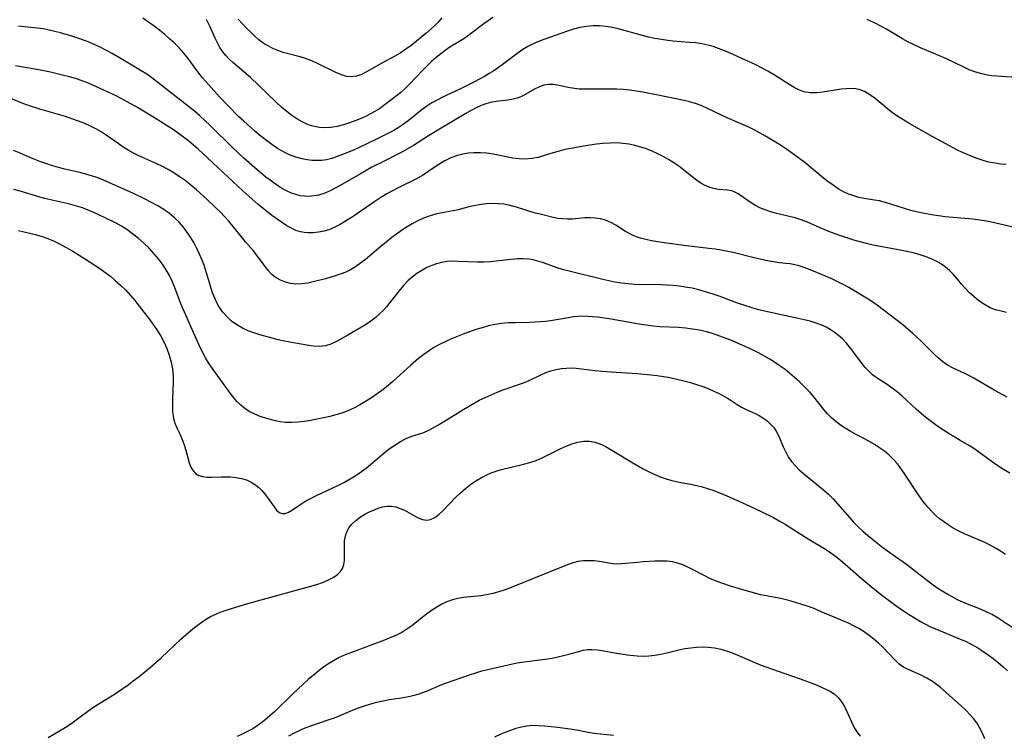
# Model space of a CAD drawing. Extents: x 1533472 to 1540090, y 2838423 to 2846625.
# Drawn here: x 1534577 to 1534838, y 2839710 to 2839900 of the extents above; entities that cross this region are included whole.
import ezdxf

# ---------------------------------------------------------------- set-up
doc = ezdxf.new("R2010")
doc.units = 0

msp = doc.modelspace()

# ---------------------------------------------------------------- linework, layer by layer
at = {"layer": 'INDEX', "color": 0}
for points in [[(1534838.65, 2839861.64, 200), (1534837.13, 2839861.71, 200), (1534835.6, 2839861.93, 200), (1534834.04, 2839862.26, 200), (1534832.48, 2839862.69, 200), (1534830.92, 2839863.21, 200), (1534829.3, 2839863.84, 200), (1534827.68, 2839864.53, 200), (1534826.08, 2839865.29, 200), (1534824.34, 2839866.17, 200), (1534822.6, 2839867.1, 200), (1534819.16, 2839869.01, 200), (1534813.02, 2839872.47, 200), (1534810.71, 2839873.82, 200), (1534809.6, 2839874.55, 200), (1534808.09, 2839875.66, 200), (1534803.85, 2839879.15, 200), (1534802.43, 2839880.17, 200), (1534800.96, 2839880.99, 200), (1534799.83, 2839881.43, 200), (1534798.67, 2839881.71, 200), (1534797.39, 2839881.81, 200), (1534796.09, 2839881.76, 200), (1534794.76, 2839881.6, 200), (1534789.93, 2839880.84, 200), (1534788.21, 2839880.68, 200), (1534786.53, 2839880.7, 200), (1534784.92, 2839880.97, 200), (1534783.59, 2839881.45, 200), (1534782.31, 2839882.12, 200), (1534781.02, 2839882.91, 200), (1534776.83, 2839885.56, 200), (1534775.35, 2839886.43, 200), (1534773.67, 2839887.34, 200), (1534771.95, 2839888.2, 200), (1534768.44, 2839889.82, 200), (1534764.91, 2839891.35, 200), (1534762.17, 2839892.47, 200), (1534760.8, 2839892.95, 200), (1534759.4, 2839893.36, 200), (1534757.79, 2839893.69, 200), (1534756.15, 2839893.92, 200), (1534754.5, 2839894.07, 200), (1534750.08, 2839894.41, 200), (1534748.71, 2839894.55, 200), (1534747.02, 2839894.81, 200), (1534745.33, 2839895.13, 200), (1534743.65, 2839895.5, 200), (1534741.99, 2839895.92, 200), (1534735.59, 2839897.65, 200), (1534734.03, 2839898, 200), (1534732.31, 2839898.29, 200), (1534730.6, 2839898.46, 200), (1534728.89, 2839898.49, 200), (1534727.13, 2839898.34, 200), (1534725.39, 2839898.04, 200), (1534723.69, 2839897.62, 200), (1534722.05, 2839897.1, 200), (1534715.82, 2839894.85, 200), (1534714.36, 2839894.28, 200), (1534712.93, 2839893.66, 200), (1534711.54, 2839892.95, 200), (1534710.24, 2839892.16, 200), (1534708.97, 2839891.29, 200), (1534705.12, 2839888.39, 200), (1534703.73, 2839887.38, 200), (1534702.52, 2839886.55, 200), (1534701.28, 2839885.77, 200), (1534700.01, 2839885.02, 200), (1534698.72, 2839884.31, 200), (1534697.16, 2839883.51, 200), (1534693.28, 2839881.59, 200), (1534688.92, 2839879.5, 200), (1534687.48, 2839878.76, 200), (1534686.08, 2839877.98, 200), (1534684.73, 2839877.13, 200), (1534683.46, 2839876.2, 200), (1534679.77, 2839873.21, 200), (1534678.46, 2839872.24, 200), (1534677.09, 2839871.35, 200), (1534675.92, 2839870.68, 200), (1534674.72, 2839870.04, 200), (1534671.83, 2839868.59, 200), (1534668.43, 2839866.94, 200), (1534665.25, 2839865.47, 200), (1534662.32, 2839864.24, 200), (1534660.89, 2839863.7, 200), (1534659.46, 2839863.24, 200), (1534658.03, 2839862.89, 200), (1534656.8, 2839862.72, 200), (1534655.57, 2839862.65, 200), (1534654.23, 2839862.71, 200), (1534652.89, 2839862.88, 200), (1534651.56, 2839863.14, 200), (1534649.87, 2839863.59, 200), (1534648.21, 2839864.19, 200), (1534646.6, 2839864.98, 200), (1534645.04, 2839865.9, 200), (1534643.51, 2839866.93, 200), (1534641.74, 2839868.26, 200), (1534640.29, 2839869.42, 200), (1534638.86, 2839870.62, 200), (1534636.06, 2839873.11, 200), (1534634.7, 2839874.4, 200), (1534631.91, 2839877.17, 200), (1534629.64, 2839879.58, 200), (1534625.24, 2839884.58, 200), (1534624.14, 2839885.92, 200), (1534621.31, 2839889.79, 200), (1534620.15, 2839891.22, 200), (1534618.9, 2839892.59, 200), (1534617.58, 2839893.92, 200), (1534616.36, 2839895.05, 200), (1534615.1, 2839896.14, 200), (1534613.8, 2839897.2, 200), (1534612.3, 2839898.35, 200), (1534609.25, 2839900.56, 200)], [(1534838.45, 2839757.91, 210), (1534837.17, 2839758.82, 210), (1534835.83, 2839759.64, 210), (1534834.34, 2839760.46, 210), (1534832.8, 2839761.21, 210), (1534827.57, 2839763.42, 210), (1534825.87, 2839764.23, 210), (1534824.52, 2839764.97, 210), (1534823.22, 2839765.79, 210), (1534821.96, 2839766.68, 210), (1534820.94, 2839767.46, 210), (1534819.95, 2839768.29, 210), (1534819.02, 2839769.18, 210), (1534817.78, 2839770.54, 210), (1534816.62, 2839772, 210), (1534815.53, 2839773.53, 210), (1534811.55, 2839779.55, 210), (1534810.66, 2839780.82, 210), (1534809.72, 2839782.05, 210), (1534808.73, 2839783.21, 210), (1534807.57, 2839784.37, 210), (1534806.33, 2839785.41, 210), (1534805.01, 2839786.33, 210), (1534803.64, 2839787.18, 210), (1534801.37, 2839788.48, 210), (1534798.64, 2839789.89, 210), (1534797.2, 2839790.69, 210), (1534795.9, 2839791.49, 210), (1534794.64, 2839792.36, 210), (1534793.42, 2839793.3, 210), (1534792.26, 2839794.3, 210), (1534791.16, 2839795.38, 210), (1534790.23, 2839796.45, 210), (1534787.5, 2839799.85, 210), (1534786.53, 2839800.98, 210), (1534785.6, 2839801.99, 210), (1534784.63, 2839802.98, 210), (1534783.62, 2839803.94, 210), (1534782.41, 2839805.02, 210), (1534781.17, 2839806.07, 210), (1534779.9, 2839807.08, 210), (1534778.58, 2839808.05, 210), (1534776.85, 2839809.22, 210), (1534775.69, 2839809.94, 210), (1534774.29, 2839810.76, 210), (1534772.86, 2839811.52, 210), (1534771.4, 2839812.26, 210), (1534768.45, 2839813.63, 210), (1534765.44, 2839814.9, 210), (1534762.28, 2839816.1, 210), (1534760.64, 2839816.66, 210), (1534758.98, 2839817.14, 210), (1534757.15, 2839817.55, 210), (1534755.31, 2839817.87, 210), (1534753.46, 2839818.1, 210), (1534751.6, 2839818.25, 210), (1534746.75, 2839818.46, 210), (1534744.89, 2839818.63, 210), (1534743.03, 2839818.87, 210), (1534741.17, 2839819.16, 210), (1534733.73, 2839820.49, 210), (1534731.88, 2839820.78, 210), (1534730.03, 2839821.03, 210), (1534728.74, 2839821.16, 210), (1534727.45, 2839821.24, 210), (1534726.16, 2839821.26, 210), (1534724.89, 2839821.2, 210), (1534723.63, 2839821.08, 210), (1534722.37, 2839820.9, 210), (1534717.6, 2839820.04, 210), (1534716.24, 2839819.88, 210), (1534714.88, 2839819.76, 210), (1534712.07, 2839819.61, 210), (1534708.29, 2839819.56, 210), (1534706.41, 2839819.5, 210), (1534704.54, 2839819.34, 210), (1534702.82, 2839819.07, 210), (1534701.1, 2839818.7, 210), (1534699.4, 2839818.24, 210), (1534697.7, 2839817.72, 210), (1534696.01, 2839817.15, 210), (1534694.33, 2839816.54, 210), (1534691.25, 2839815.28, 210), (1534689.73, 2839814.59, 210), (1534688.24, 2839813.86, 210), (1534686.79, 2839813.07, 210), (1534685.38, 2839812.2, 210), (1534683.9, 2839811.15, 210), (1534682.48, 2839810.03, 210), (1534680.35, 2839808.19, 210), (1534675.72, 2839803.97, 210), (1534674.49, 2839802.92, 210), (1534673.04, 2839801.76, 210), (1534671.54, 2839800.65, 210), (1534670.02, 2839799.59, 210), (1534668.46, 2839798.59, 210), (1534666.86, 2839797.66, 210), (1534665.33, 2839796.86, 210), (1534663.76, 2839796.14, 210), (1534662.15, 2839795.53, 210), (1534660.55, 2839795.04, 210), (1534658.92, 2839794.63, 210), (1534655.55, 2839793.91, 210), (1534653.84, 2839793.58, 210), (1534652.13, 2839793.3, 210), (1534650.43, 2839793.1, 210), (1534648.74, 2839793, 210), (1534647.09, 2839793.06, 210), (1534645.76, 2839793.23, 210), (1534644.45, 2839793.5, 210), (1534641.9, 2839794.18, 210), (1534640.44, 2839794.66, 210), (1534639.01, 2839795.22, 210), (1534637.66, 2839795.9, 210), (1534636.44, 2839796.69, 210), (1534635.3, 2839797.62, 210), (1534634.25, 2839798.65, 210), (1534633.51, 2839799.5, 210), (1534632.8, 2839800.39, 210), (1534631.14, 2839802.72, 210), (1534627.93, 2839807.08, 210), (1534626.91, 2839808.6, 210), (1534625.95, 2839810.21, 210), (1534625.06, 2839811.88, 210), (1534624.22, 2839813.59, 210), (1534623.41, 2839815.32, 210), (1534619.95, 2839823.12, 210), (1534619.42, 2839824.4, 210), (1534617.65, 2839829.07, 210), (1534617.02, 2839830.61, 210), (1534616.33, 2839832.1, 210), (1534615.47, 2839833.63, 210), (1534614.51, 2839835.11, 210), (1534613.46, 2839836.52, 210), (1534612.22, 2839837.99, 210), (1534610.9, 2839839.4, 210), (1534609.51, 2839840.74, 210), (1534608.06, 2839842.02, 210), (1534606.55, 2839843.23, 210), (1534604.98, 2839844.35, 210), (1534603.59, 2839845.21, 210), (1534602.17, 2839846.01, 210), (1534599.24, 2839847.48, 210), (1534596.26, 2839848.86, 210), (1534594.76, 2839849.5, 210), (1534593.23, 2839850.07, 210), (1534591.99, 2839850.48, 210), (1534590.74, 2839850.83, 210), (1534589.47, 2839851.15, 210), (1534583.16, 2839852.57, 210), (1534581.61, 2839852.98, 210), (1534576.67, 2839854.53, 210), (1534575.01, 2839854.96, 210)], [(1534734.29, 2839709.86, 220), (1534732.58, 2839709.98, 220), (1534730.89, 2839710.15, 220), (1534729.21, 2839710.37, 220), (1534727.56, 2839710.65, 220), (1534724.44, 2839711.23, 220), (1534722.78, 2839711.48, 220), (1534719.42, 2839711.94, 220), (1534716.08, 2839712.3, 220), (1534714.45, 2839712.42, 220), (1534712.75, 2839712.45, 220), (1534711.31, 2839712.32, 220), (1534709.85, 2839712.04, 220), (1534708.39, 2839711.65, 220), (1534706.93, 2839711.17, 220), (1534705.66, 2839710.68, 220), (1534704.39, 2839710.15, 220), (1534702.72, 2839709.36, 220)]]:
    msp.add_polyline3d(points, dxfattribs=at)
at = {"layer": 'INTERMEDIATE', "color": 0}
for points in [[(1534702.26, 2839900.67, 198), (1534701.02, 2839899.84, 198), (1534699.82, 2839898.97, 198), (1534695.89, 2839896.02, 198), (1534694.5, 2839895.06, 198), (1534690.86, 2839892.82, 198), (1534689.62, 2839891.96, 198), (1534688.41, 2839891.03, 198), (1534687.23, 2839890.06, 198), (1534685.99, 2839888.96, 198), (1534684.78, 2839887.83, 198), (1534683.61, 2839886.66, 198), (1534680.14, 2839882.94, 198), (1534679, 2839881.79, 198), (1534677.82, 2839880.72, 198), (1534676.69, 2839879.83, 198), (1534673.28, 2839877.27, 198), (1534672.11, 2839876.45, 198), (1534670.91, 2839875.69, 198), (1534669.78, 2839875.06, 198), (1534668.62, 2839874.49, 198), (1534667.43, 2839873.96, 198), (1534665.82, 2839873.28, 198), (1534664.19, 2839872.66, 198), (1534662.55, 2839872.13, 198), (1534660.89, 2839871.72, 198), (1534659.15, 2839871.45, 198), (1534657.42, 2839871.38, 198), (1534656.16, 2839871.47, 198), (1534654.9, 2839871.68, 198), (1534653.68, 2839872.01, 198), (1534652.62, 2839872.42, 198), (1534651.58, 2839872.93, 198), (1534650.21, 2839873.73, 198), (1534648.87, 2839874.64, 198), (1534647.57, 2839875.64, 198), (1534646.11, 2839876.89, 198), (1534644.68, 2839878.19, 198), (1534639.98, 2839882.72, 198), (1534637.85, 2839884.73, 198), (1534634.31, 2839887.75, 198), (1534633.17, 2839888.75, 198), (1534632.22, 2839889.65, 198), (1534631.33, 2839890.59, 198), (1534630.52, 2839891.59, 198), (1534629.75, 2839892.74, 198), (1534629.07, 2839893.96, 198), (1534628.45, 2839895.22, 198), (1534627.02, 2839898.39, 198), (1534626.19, 2839900.13, 198)], [(1534688.73, 2839900.57, 196), (1534687.61, 2839899.36, 196), (1534686.71, 2839898.47, 196), (1534684.49, 2839896.45, 196), (1534681.97, 2839894.36, 196), (1534680.57, 2839893.27, 196), (1534679.16, 2839892.24, 196), (1534677.65, 2839891.23, 196), (1534676.39, 2839890.51, 196), (1534672.72, 2839888.57, 196), (1534668.72, 2839886.27, 196), (1534667.35, 2839885.58, 196), (1534666, 2839885.08, 196), (1534664.65, 2839884.88, 196), (1534663.35, 2839885.04, 196), (1534662.01, 2839885.47, 196), (1534660.54, 2839886.09, 196), (1534655.84, 2839888.41, 196), (1534654.19, 2839889.15, 196), (1534652.5, 2839889.8, 196), (1534651.03, 2839890.25, 196), (1534646.56, 2839891.43, 196), (1534645.1, 2839891.91, 196), (1534643.79, 2839892.47, 196), (1534642.53, 2839893.12, 196), (1534641.7, 2839893.62, 196), (1534640.9, 2839894.17, 196), (1534640.1, 2839894.8, 196), (1534639.31, 2839895.47, 196), (1534638.09, 2839896.6, 196), (1534636.9, 2839897.77, 196), (1534635.72, 2839899, 196), (1534634.58, 2839900.26, 196)], [(1534841.38, 2839884.78, 198), (1534834.78, 2839885.23, 198), (1534833.27, 2839885.43, 198), (1534831.77, 2839885.78, 198), (1534830.29, 2839886.25, 198), (1534828.82, 2839886.82, 198), (1534827.36, 2839887.47, 198), (1534822.61, 2839889.76, 198), (1534820.94, 2839890.53, 198), (1534815.83, 2839892.67, 198), (1534814.17, 2839893.41, 198), (1534812.54, 2839894.21, 198), (1534811.05, 2839895.04, 198), (1534806.67, 2839897.69, 198), (1534805.2, 2839898.52, 198), (1534804.04, 2839899.11, 198), (1534802.87, 2839899.65, 198), (1534801.68, 2839900.12, 198)], [(1534841.95, 2839844.58, 202), (1534835.18, 2839846.16, 202), (1534833.38, 2839846.55, 202), (1534831.6, 2839846.85, 202), (1534829.79, 2839847.07, 202), (1534822.45, 2839847.74, 202), (1534820.62, 2839847.95, 202), (1534818.77, 2839848.22, 202), (1534816.94, 2839848.56, 202), (1534815.13, 2839848.94, 202), (1534813.34, 2839849.38, 202), (1534811.58, 2839849.89, 202), (1534806.61, 2839851.5, 202), (1534804.97, 2839851.93, 202), (1534803.61, 2839852.18, 202), (1534800.87, 2839852.61, 202), (1534799.52, 2839852.88, 202), (1534798.13, 2839853.26, 202), (1534796.76, 2839853.77, 202), (1534795.42, 2839854.38, 202), (1534794.01, 2839855.18, 202), (1534792.63, 2839856.08, 202), (1534791.29, 2839857.07, 202), (1534790.12, 2839858, 202), (1534785.11, 2839862.14, 202), (1534782.51, 2839864.13, 202), (1534779.99, 2839865.88, 202), (1534778.69, 2839866.72, 202), (1534774.67, 2839869.18, 202), (1534773.29, 2839869.98, 202), (1534771.88, 2839870.73, 202), (1534770.43, 2839871.43, 202), (1534764.51, 2839873.98, 202), (1534759.32, 2839876.5, 202), (1534757.58, 2839877.27, 202), (1534755.81, 2839877.91, 202), (1534754.47, 2839878.28, 202), (1534753.11, 2839878.6, 202), (1534745.25, 2839880.22, 202), (1534741.97, 2839880.85, 202), (1534740.29, 2839881.14, 202), (1534738.61, 2839881.38, 202), (1534736.92, 2839881.55, 202), (1534735.15, 2839881.64, 202), (1534733.38, 2839881.67, 202), (1534728.16, 2839881.61, 202), (1534726.48, 2839881.62, 202), (1534725.21, 2839881.67, 202), (1534723.98, 2839881.78, 202), (1534722.29, 2839882.06, 202), (1534719.43, 2839882.68, 202), (1534718.22, 2839882.86, 202), (1534717.03, 2839882.88, 202), (1534715.83, 2839882.68, 202), (1534714.65, 2839882.28, 202), (1534713.5, 2839881.74, 202), (1534710.2, 2839879.86, 202), (1534709.06, 2839879.35, 202), (1534707.68, 2839878.96, 202), (1534706.23, 2839878.72, 202), (1534703.17, 2839878.35, 202), (1534701.62, 2839878.08, 202), (1534700.38, 2839877.76, 202), (1534699.16, 2839877.33, 202), (1534697.79, 2839876.71, 202), (1534696.45, 2839875.99, 202), (1534695.1, 2839875.2, 202), (1534688.1, 2839871, 202), (1534685.17, 2839869.2, 202), (1534681.21, 2839866.71, 202), (1534678.85, 2839865.31, 202), (1534677.4, 2839864.54, 202), (1534673.01, 2839862.37, 202), (1534670.11, 2839860.87, 202), (1534667.07, 2839859.16, 202), (1534662.33, 2839856.35, 202), (1534660.75, 2839855.47, 202), (1534659.17, 2839854.68, 202), (1534657.57, 2839854, 202), (1534655.95, 2839853.49, 202), (1534654.7, 2839853.25, 202), (1534653.44, 2839853.14, 202), (1534652.18, 2839853.16, 202), (1534651.09, 2839853.3, 202), (1534649.9, 2839853.6, 202), (1534648.72, 2839854.01, 202), (1534647.57, 2839854.53, 202), (1534646.41, 2839855.16, 202), (1534645.27, 2839855.86, 202), (1534644.16, 2839856.63, 202), (1534643.06, 2839857.44, 202), (1534641.98, 2839858.28, 202), (1534639.01, 2839860.73, 202), (1534636.09, 2839863.27, 202), (1534633.16, 2839866.02, 202), (1534627.13, 2839872, 202), (1534624.37, 2839874.55, 202), (1534622.96, 2839875.79, 202), (1534620.54, 2839877.77, 202), (1534612.9, 2839883.69, 202), (1534611.61, 2839884.67, 202), (1534610.29, 2839885.6, 202), (1534608.85, 2839886.55, 202), (1534605.88, 2839888.33, 202), (1534601.07, 2839891.09, 202), (1534599.4, 2839892, 202), (1534597.72, 2839892.87, 202), (1534596, 2839893.67, 202), (1534594.26, 2839894.38, 202), (1534592.49, 2839895.03, 202), (1534590.7, 2839895.62, 202), (1534587.38, 2839896.61, 202), (1534585.87, 2839897.01, 202), (1534584.34, 2839897.37, 202), (1534582.81, 2839897.66, 202), (1534581.19, 2839897.89, 202), (1534576.27, 2839898.39, 202)], [(1534838.74, 2839822.31, 204), (1534837.26, 2839822.6, 204), (1534835.81, 2839822.99, 204), (1534834.41, 2839823.53, 204), (1534832.86, 2839824.36, 204), (1534831.39, 2839825.37, 204), (1534830, 2839826.51, 204), (1534828.9, 2839827.54, 204), (1534827.86, 2839828.62, 204), (1534826.88, 2839829.74, 204), (1534825.74, 2839831.12, 204), (1534824.58, 2839832.47, 204), (1534823.6, 2839833.42, 204), (1534822.54, 2839834.3, 204), (1534821.41, 2839835.1, 204), (1534820.2, 2839835.81, 204), (1534818.71, 2839836.52, 204), (1534817.15, 2839837.13, 204), (1534815.54, 2839837.65, 204), (1534813.88, 2839838.1, 204), (1534812.2, 2839838.51, 204), (1534810.5, 2839838.88, 204), (1534803.26, 2839840.2, 204), (1534801.53, 2839840.58, 204), (1534799.82, 2839841.03, 204), (1534798.12, 2839841.52, 204), (1534794.75, 2839842.63, 204), (1534791.93, 2839843.67, 204), (1534789.18, 2839844.81, 204), (1534785.82, 2839846.29, 204), (1534784.14, 2839846.94, 204), (1534782.58, 2839847.42, 204), (1534777.58, 2839848.63, 204), (1534776.07, 2839849.06, 204), (1534774.6, 2839849.56, 204), (1534773.19, 2839850.14, 204), (1534771.87, 2839850.8, 204), (1534770.61, 2839851.58, 204), (1534767.45, 2839853.79, 204), (1534766.58, 2839854.28, 204), (1534765.71, 2839854.62, 204), (1534764.58, 2839854.83, 204), (1534762.16, 2839854.99, 204), (1534760.88, 2839855.2, 204), (1534759.76, 2839855.55, 204), (1534758.64, 2839856.05, 204), (1534757.53, 2839856.68, 204), (1534756.37, 2839857.47, 204), (1534755.22, 2839858.35, 204), (1534752.87, 2839860.22, 204), (1534751.65, 2839861.15, 204), (1534750.32, 2839862.05, 204), (1534748.95, 2839862.91, 204), (1534747.53, 2839863.71, 204), (1534746.08, 2839864.46, 204), (1534744.59, 2839865.13, 204), (1534743.08, 2839865.74, 204), (1534741.55, 2839866.24, 204), (1534740.01, 2839866.66, 204), (1534738.44, 2839866.99, 204), (1534736.86, 2839867.22, 204), (1534735.27, 2839867.34, 204), (1534733.4, 2839867.33, 204), (1534731.53, 2839867.2, 204), (1534729.79, 2839867.02, 204), (1534728.05, 2839866.79, 204), (1534726.32, 2839866.52, 204), (1534722.99, 2839865.91, 204), (1534721.4, 2839865.57, 204), (1534719.84, 2839865.19, 204), (1534718.32, 2839864.76, 204), (1534715.61, 2839863.89, 204), (1534714.27, 2839863.51, 204), (1534712.61, 2839863.19, 204), (1534710.93, 2839863.04, 204), (1534709.24, 2839863.08, 204), (1534707.52, 2839863.3, 204), (1534702.34, 2839864.39, 204), (1534700.64, 2839864.63, 204), (1534698.93, 2839864.75, 204), (1534697.22, 2839864.74, 204), (1534695.73, 2839864.61, 204), (1534694.26, 2839864.37, 204), (1534692.82, 2839863.99, 204), (1534691.11, 2839863.36, 204), (1534689.46, 2839862.56, 204), (1534688.58, 2839862.06, 204), (1534687.72, 2839861.52, 204), (1534684.99, 2839859.63, 204), (1534683.59, 2839858.73, 204), (1534682.01, 2839857.84, 204), (1534677.14, 2839855.45, 204), (1534675.59, 2839854.65, 204), (1534674.06, 2839853.79, 204), (1534672.47, 2839852.83, 204), (1534670.91, 2839851.82, 204), (1534664.85, 2839847.65, 204), (1534663.4, 2839846.7, 204), (1534661.94, 2839845.82, 204), (1534660.46, 2839845.03, 204), (1534658.95, 2839844.38, 204), (1534657.44, 2839843.92, 204), (1534655.92, 2839843.62, 204), (1534654.4, 2839843.47, 204), (1534652.99, 2839843.46, 204), (1534652.08, 2839843.54, 204), (1534651.18, 2839843.7, 204), (1534649.95, 2839844.1, 204), (1534648.75, 2839844.66, 204), (1534647.56, 2839845.35, 204), (1534646.36, 2839846.12, 204), (1534644.95, 2839847.08, 204), (1534643.53, 2839848.1, 204), (1534642.12, 2839849.17, 204), (1534639.88, 2839851.01, 204), (1534635.87, 2839854.59, 204), (1534633.15, 2839857.09, 204), (1534626.56, 2839863.3, 204), (1534623.96, 2839865.66, 204), (1534621.37, 2839867.87, 204), (1534620.07, 2839868.89, 204), (1534618.74, 2839869.87, 204), (1534617.39, 2839870.82, 204), (1534615.74, 2839871.91, 204), (1534612.38, 2839873.99, 204), (1534607.81, 2839876.75, 204), (1534605.14, 2839878.28, 204), (1534602.16, 2839879.84, 204), (1534599.11, 2839881.33, 204), (1534596, 2839882.74, 204), (1534594.42, 2839883.38, 204), (1534592.9, 2839883.93, 204), (1534591.36, 2839884.44, 204), (1534589.81, 2839884.9, 204), (1534588.24, 2839885.32, 204), (1534586.48, 2839885.75, 204), (1534584.71, 2839886.14, 204), (1534581.14, 2839886.84, 204), (1534575.47, 2839887.86, 204)], [(1534838.91, 2839799.8, 206), (1534837.72, 2839800.38, 206), (1534835.41, 2839801.63, 206), (1534830.06, 2839804.79, 206), (1534828.86, 2839805.46, 206), (1534827.67, 2839806.08, 206), (1534824.56, 2839807.51, 206), (1534823.08, 2839808.31, 206), (1534821.83, 2839809.16, 206), (1534820.65, 2839810.14, 206), (1534819.49, 2839811.2, 206), (1534816.06, 2839814.62, 206), (1534814.94, 2839815.7, 206), (1534813.79, 2839816.76, 206), (1534812.6, 2839817.78, 206), (1534811.15, 2839818.96, 206), (1534804.41, 2839824.15, 206), (1534803.24, 2839824.99, 206), (1534801.99, 2839825.78, 206), (1534796.83, 2839828.91, 206), (1534795.49, 2839829.66, 206), (1534793.91, 2839830.47, 206), (1534792.3, 2839831.23, 206), (1534790.67, 2839831.94, 206), (1534787.41, 2839833.29, 206), (1534784.93, 2839834.24, 206), (1534783.68, 2839834.64, 206), (1534782.46, 2839834.94, 206), (1534781.24, 2839835.17, 206), (1534780.01, 2839835.34, 206), (1534777.78, 2839835.6, 206), (1534776.27, 2839835.84, 206), (1534774.75, 2839836.13, 206), (1534771.67, 2839836.84, 206), (1534766.42, 2839838.13, 206), (1534764.67, 2839838.52, 206), (1534762.91, 2839838.85, 206), (1534761.29, 2839839.1, 206), (1534759.67, 2839839.31, 206), (1534752.97, 2839840.08, 206), (1534747.8, 2839840.77, 206), (1534746.1, 2839841.03, 206), (1534744.43, 2839841.34, 206), (1534742.94, 2839841.66, 206), (1534741.5, 2839842.05, 206), (1534740.11, 2839842.52, 206), (1534738.8, 2839843.1, 206), (1534737.48, 2839843.85, 206), (1534734.97, 2839845.48, 206), (1534733.63, 2839846.22, 206), (1534732.22, 2839846.81, 206), (1534730.87, 2839847.17, 206), (1534729.48, 2839847.38, 206), (1534728.07, 2839847.44, 206), (1534726.65, 2839847.4, 206), (1534723.42, 2839847.09, 206), (1534722.13, 2839847.06, 206), (1534720.84, 2839847.13, 206), (1534719.54, 2839847.29, 206), (1534718.28, 2839847.55, 206), (1534714.79, 2839848.38, 206), (1534713.54, 2839848.71, 206), (1534708.56, 2839850.28, 206), (1534706.89, 2839850.74, 206), (1534705.2, 2839851.07, 206), (1534703.67, 2839851.2, 206), (1534702.12, 2839851.21, 206), (1534700.59, 2839851.13, 206), (1534699.11, 2839850.98, 206), (1534697.67, 2839850.76, 206), (1534696.26, 2839850.47, 206), (1534693.07, 2839849.59, 206), (1534691.69, 2839849.29, 206), (1534688.83, 2839848.78, 206), (1534687.38, 2839848.47, 206), (1534685.61, 2839847.96, 206), (1534683.86, 2839847.31, 206), (1534682.14, 2839846.52, 206), (1534680.82, 2839845.82, 206), (1534679.52, 2839845.04, 206), (1534678.24, 2839844.21, 206), (1534676.99, 2839843.33, 206), (1534675.45, 2839842.19, 206), (1534673.95, 2839841, 206), (1534672.46, 2839839.79, 206), (1534668.42, 2839836.38, 206), (1534667.12, 2839835.36, 206), (1534665.78, 2839834.41, 206), (1534664.39, 2839833.59, 206), (1534663.18, 2839833.01, 206), (1534661.93, 2839832.52, 206), (1534660.65, 2839832.08, 206), (1534657.76, 2839831.23, 206), (1534654.88, 2839830.48, 206), (1534653.13, 2839830.09, 206), (1534651.52, 2839829.86, 206), (1534649.94, 2839829.82, 206), (1534648.53, 2839829.98, 206), (1534647.16, 2839830.33, 206), (1534645.87, 2839830.83, 206), (1534644.67, 2839831.48, 206), (1534643.59, 2839832.29, 206), (1534643.34, 2839832.53, 206), (1534642.53, 2839833.42, 206), (1534640.27, 2839836.54, 206), (1534638.57, 2839838.72, 206), (1534636.55, 2839841.04, 206), (1534635.45, 2839842.36, 206), (1534633.24, 2839845.16, 206), (1534632.08, 2839846.57, 206), (1534630.99, 2839847.78, 206), (1534629.86, 2839848.97, 206), (1534628.69, 2839850.13, 206), (1534626.28, 2839852.41, 206), (1534623.51, 2839854.89, 206), (1534622.03, 2839856.14, 206), (1534620.51, 2839857.34, 206), (1534618.94, 2839858.47, 206), (1534617.5, 2839859.39, 206), (1534616.01, 2839860.25, 206), (1534614.51, 2839861.05, 206), (1534612.98, 2839861.79, 206), (1534608.22, 2839863.88, 206), (1534606.79, 2839864.61, 206), (1534605.4, 2839865.41, 206), (1534604.04, 2839866.26, 206), (1534602.71, 2839867.17, 206), (1534599.52, 2839869.41, 206), (1534598.16, 2839870.27, 206), (1534596.76, 2839871.07, 206), (1534595.32, 2839871.81, 206), (1534593.84, 2839872.49, 206), (1534592.15, 2839873.17, 206), (1534590.42, 2839873.78, 206), (1534588.67, 2839874.35, 206), (1534581.86, 2839876.36, 206), (1534578.88, 2839877.31, 206), (1534577.41, 2839877.83, 206), (1534572.52, 2839879.84, 206)], [(1534839.61, 2839779.59, 208), (1534837.95, 2839780.54, 208), (1534836.45, 2839781.5, 208), (1534835.01, 2839782.49, 208), (1534830.31, 2839785.98, 208), (1534829.07, 2839786.76, 208), (1534826.44, 2839788.23, 208), (1534824.95, 2839789.1, 208), (1534823.46, 2839790.02, 208), (1534821.98, 2839790.99, 208), (1534820.51, 2839791.99, 208), (1534819.07, 2839793.04, 208), (1534817.65, 2839794.13, 208), (1534816.16, 2839795.35, 208), (1534814.71, 2839796.62, 208), (1534810.91, 2839800.09, 208), (1534809.63, 2839801.18, 208), (1534808.32, 2839802.19, 208), (1534807, 2839803.09, 208), (1534804.35, 2839804.8, 208), (1534803.11, 2839805.72, 208), (1534802.11, 2839806.65, 208), (1534801.17, 2839807.67, 208), (1534800.28, 2839808.77, 208), (1534797.31, 2839812.8, 208), (1534796.23, 2839814.09, 208), (1534795.2, 2839815.15, 208), (1534794.08, 2839816.13, 208), (1534792.9, 2839817.03, 208), (1534791.86, 2839817.73, 208), (1534790.78, 2839818.35, 208), (1534789.66, 2839818.9, 208), (1534788.16, 2839819.48, 208), (1534786.6, 2839819.96, 208), (1534784.99, 2839820.35, 208), (1534783.37, 2839820.71, 208), (1534774.42, 2839822.64, 208), (1534772.54, 2839823.1, 208), (1534770.87, 2839823.58, 208), (1534767.56, 2839824.67, 208), (1534762.35, 2839826.58, 208), (1534760.56, 2839827.21, 208), (1534758.78, 2839827.77, 208), (1534757, 2839828.27, 208), (1534755.19, 2839828.7, 208), (1534753.38, 2839829.05, 208), (1534751.78, 2839829.29, 208), (1534750.17, 2839829.46, 208), (1534748.56, 2839829.58, 208), (1534746.94, 2839829.66, 208), (1534745.33, 2839829.69, 208), (1534741.78, 2839829.67, 208), (1534740, 2839829.72, 208), (1534738.21, 2839829.86, 208), (1534736.42, 2839830.08, 208), (1534734.63, 2839830.38, 208), (1534731.46, 2839831.04, 208), (1534722.84, 2839833.17, 208), (1534721.09, 2839833.64, 208), (1534719.64, 2839834.09, 208), (1534715.44, 2839835.53, 208), (1534714.2, 2839835.93, 208), (1534712.96, 2839836.24, 208), (1534711.89, 2839836.42, 208), (1534710.34, 2839836.53, 208), (1534708.76, 2839836.51, 208), (1534707.01, 2839836.38, 208), (1534701.67, 2839835.77, 208), (1534699.88, 2839835.66, 208), (1534698.17, 2839835.65, 208), (1534693.06, 2839835.87, 208), (1534691.56, 2839835.88, 208), (1534690.09, 2839835.8, 208), (1534688.65, 2839835.59, 208), (1534687.31, 2839835.25, 208), (1534686, 2839834.77, 208), (1534684.72, 2839834.2, 208), (1534683.35, 2839833.47, 208), (1534682.04, 2839832.64, 208), (1534680.83, 2839831.7, 208), (1534679.7, 2839830.67, 208), (1534678.62, 2839829.55, 208), (1534677.59, 2839828.36, 208), (1534674.9, 2839824.9, 208), (1534673.96, 2839823.77, 208), (1534673.1, 2839822.82, 208), (1534672.18, 2839821.92, 208), (1534671.22, 2839821.07, 208), (1534669.84, 2839820, 208), (1534668.4, 2839819.02, 208), (1534666.92, 2839818.1, 208), (1534663.71, 2839816.25, 208), (1534660.69, 2839814.57, 208), (1534659.24, 2839813.88, 208), (1534657.76, 2839813.42, 208), (1534656.18, 2839813.27, 208), (1534654.54, 2839813.35, 208), (1534652.83, 2839813.59, 208), (1534648.31, 2839814.39, 208), (1534646.91, 2839814.67, 208), (1534645.25, 2839815.05, 208), (1534643.59, 2839815.47, 208), (1534640.35, 2839816.37, 208), (1534638.79, 2839816.83, 208), (1534637.28, 2839817.36, 208), (1534635.71, 2839818.08, 208), (1534634.23, 2839818.97, 208), (1534632.85, 2839820.01, 208), (1534631.57, 2839821.18, 208), (1534630.43, 2839822.47, 208), (1534629.45, 2839823.89, 208), (1534628.91, 2839824.86, 208), (1534628.45, 2839825.87, 208), (1534627.81, 2839827.54, 208), (1534627.25, 2839829.26, 208), (1534626.2, 2839832.8, 208), (1534625.62, 2839834.56, 208), (1534625.01, 2839836.18, 208), (1534624.33, 2839837.77, 208), (1534623.58, 2839839.33, 208), (1534622.78, 2839840.85, 208), (1534621.9, 2839842.33, 208), (1534620.95, 2839843.74, 208), (1534619.96, 2839845.04, 208), (1534618.9, 2839846.25, 208), (1534617.74, 2839847.39, 208), (1534616.32, 2839848.56, 208), (1534614.8, 2839849.63, 208), (1534613.22, 2839850.62, 208), (1534611.58, 2839851.54, 208), (1534609.9, 2839852.42, 208), (1534606.62, 2839853.97, 208), (1534598.79, 2839857.46, 208), (1534597.34, 2839858.04, 208), (1534595.88, 2839858.56, 208), (1534594.38, 2839859, 208), (1534592.85, 2839859.38, 208), (1534588.17, 2839860.47, 208), (1534586.59, 2839860.89, 208), (1534585.02, 2839861.34, 208), (1534583.47, 2839861.85, 208), (1534581.93, 2839862.4, 208), (1534580.15, 2839863.13, 208), (1534576.64, 2839864.67, 208), (1534574.88, 2839865.38, 208)], [(1534576.26, 2839844.09, 212), (1534579.24, 2839843.37, 212), (1534581.01, 2839842.89, 212), (1534582.75, 2839842.36, 212), (1534584.47, 2839841.75, 212), (1534585.7, 2839841.23, 212), (1534586.91, 2839840.65, 212), (1534588.09, 2839840.03, 212), (1534590.65, 2839838.55, 212), (1534595, 2839835.85, 212), (1534597.82, 2839834.01, 212), (1534599.19, 2839833.04, 212), (1534600.64, 2839831.9, 212), (1534602.04, 2839830.71, 212), (1534603.39, 2839829.46, 212), (1534604.7, 2839828.17, 212), (1534605.95, 2839826.83, 212), (1534607.15, 2839825.44, 212), (1534608.32, 2839823.97, 212), (1534611.13, 2839820.29, 212), (1534613.01, 2839817.71, 212), (1534613.98, 2839816.18, 212), (1534614.87, 2839814.48, 212), (1534615.63, 2839812.73, 212), (1534616.25, 2839810.93, 212), (1534616.75, 2839809.11, 212), (1534617.11, 2839807.27, 212), (1534617.3, 2839805.43, 212), (1534617.33, 2839803.94, 212), (1534617.14, 2839799.25, 212), (1534617.12, 2839797.55, 212), (1534617.14, 2839796.07, 212), (1534617.29, 2839794.63, 212), (1534617.5, 2839793.74, 212), (1534617.8, 2839792.86, 212), (1534618.42, 2839791.42, 212), (1534619.1, 2839789.98, 212), (1534619.75, 2839788.5, 212), (1534620.26, 2839787.11, 212), (1534620.68, 2839785.69, 212), (1534621.56, 2839782.33, 212), (1534622, 2839781.16, 212), (1534622.61, 2839780.15, 212), (1534623.29, 2839779.47, 212), (1534624.1, 2839778.97, 212), (1534625.14, 2839778.66, 212), (1534626.29, 2839778.54, 212), (1534627.53, 2839778.53, 212), (1534630.07, 2839778.62, 212), (1534631.33, 2839778.63, 212), (1534632.59, 2839778.59, 212), (1534634.03, 2839778.45, 212), (1534635.43, 2839778.18, 212), (1534636.78, 2839777.76, 212), (1534638.07, 2839777.14, 212), (1534639.27, 2839776.36, 212), (1534640.05, 2839775.72, 212), (1534640.77, 2839775.03, 212), (1534641.81, 2839773.82, 212), (1534644.11, 2839770.62, 212), (1534644.81, 2839769.77, 212), (1534645.52, 2839769.15, 212), (1534646.27, 2839768.81, 212), (1534647.08, 2839768.84, 212), (1534647.95, 2839769.16, 212), (1534649.06, 2839769.8, 212), (1534651.22, 2839771.33, 212), (1534652.28, 2839772.03, 212), (1534653.78, 2839772.87, 212), (1534655.39, 2839773.67, 212), (1534661.05, 2839776.31, 212), (1534662.81, 2839777.21, 212), (1534664.79, 2839778.32, 212), (1534666.08, 2839779.13, 212), (1534667.34, 2839780, 212), (1534668.56, 2839780.91, 212), (1534669.74, 2839781.86, 212), (1534673.3, 2839784.91, 212), (1534674.75, 2839786.03, 212), (1534676.23, 2839787.05, 212), (1534677.74, 2839787.96, 212), (1534679.25, 2839788.75, 212), (1534680.76, 2839789.39, 212), (1534683.61, 2839790.31, 212), (1534684.93, 2839790.85, 212), (1534686.26, 2839791.52, 212), (1534687.6, 2839792.28, 212), (1534688.95, 2839793.1, 212), (1534693.1, 2839795.72, 212), (1534694.5, 2839796.57, 212), (1534697.33, 2839798.21, 212), (1534698.66, 2839798.94, 212), (1534700.21, 2839799.71, 212), (1534701.79, 2839800.42, 212), (1534703.38, 2839801.08, 212), (1534704.98, 2839801.68, 212), (1534710.42, 2839803.56, 212), (1534711.9, 2839804.21, 212), (1534714.82, 2839805.64, 212), (1534716.32, 2839806.3, 212), (1534717.67, 2839806.78, 212), (1534719.07, 2839807.15, 212), (1534720.5, 2839807.4, 212), (1534721.78, 2839807.52, 212), (1534723.07, 2839807.55, 212), (1534724.37, 2839807.49, 212), (1534729.47, 2839806.85, 212), (1534731.3, 2839806.67, 212), (1534735.02, 2839806.38, 212), (1534740.67, 2839806.02, 212), (1534744.2, 2839805.73, 212), (1534745.95, 2839805.52, 212), (1534749.27, 2839804.96, 212), (1534751.16, 2839804.58, 212), (1534753.03, 2839804.14, 212), (1534754.73, 2839803.68, 212), (1534756.4, 2839803.15, 212), (1534758.04, 2839802.58, 212), (1534759.65, 2839801.95, 212), (1534760.96, 2839801.39, 212), (1534762.24, 2839800.79, 212), (1534763.46, 2839800.14, 212), (1534764.73, 2839799.38, 212), (1534767.13, 2839797.81, 212), (1534768.29, 2839797.1, 212), (1534769.55, 2839796.46, 212), (1534771.92, 2839795.39, 212), (1534772.98, 2839794.88, 212), (1534774, 2839794.29, 212), (1534775.03, 2839793.56, 212), (1534775.97, 2839792.72, 212), (1534776.81, 2839791.79, 212), (1534777.53, 2839790.77, 212), (1534778.23, 2839789.43, 212), (1534779.41, 2839786.57, 212), (1534780.06, 2839785.14, 212), (1534780.83, 2839783.76, 212), (1534781.67, 2839782.61, 212), (1534782.63, 2839781.52, 212), (1534783.68, 2839780.47, 212), (1534784.8, 2839779.46, 212), (1534790.07, 2839775.13, 212), (1534791.4, 2839773.96, 212), (1534792.66, 2839772.73, 212), (1534793.86, 2839771.4, 212), (1534797.06, 2839767.69, 212), (1534798.11, 2839766.54, 212), (1534799.21, 2839765.42, 212), (1534800.51, 2839764.18, 212), (1534801.85, 2839762.99, 212), (1534803.18, 2839761.9, 212), (1534805.89, 2839759.8, 212), (1534808.36, 2839758.01, 212), (1534812.14, 2839755.34, 212), (1534813.42, 2839754.39, 212), (1534817.4, 2839751.26, 212), (1534818.9, 2839750.14, 212), (1534820.23, 2839749.2, 212), (1534821.59, 2839748.3, 212), (1534822.97, 2839747.45, 212), (1534824.38, 2839746.65, 212), (1534825.81, 2839745.91, 212), (1534827.02, 2839745.35, 212), (1534828.24, 2839744.83, 212), (1534831.71, 2839743.46, 212), (1534833.4, 2839742.74, 212), (1534835.03, 2839741.95, 212), (1534836.5, 2839741.09, 212), (1534840.52, 2839738.47, 212)], [(1534584.13, 2839709.28, 214), (1534588.62, 2839711.99, 214), (1534590.12, 2839712.95, 214), (1534591.55, 2839713.96, 214), (1534595.72, 2839717.05, 214), (1534597.09, 2839717.98, 214), (1534601.33, 2839720.59, 214), (1534602.51, 2839721.37, 214), (1534605.33, 2839723.33, 214), (1534606.72, 2839724.36, 214), (1534608.27, 2839725.54, 214), (1534611.3, 2839728.02, 214), (1534614.11, 2839730.51, 214), (1534619.37, 2839735.42, 214), (1534620.7, 2839736.62, 214), (1534622.04, 2839737.78, 214), (1534623.42, 2839738.88, 214), (1534624.67, 2839739.79, 214), (1534625.95, 2839740.64, 214), (1534627.27, 2839741.42, 214), (1534628.63, 2839742.1, 214), (1534629.85, 2839742.61, 214), (1534631.1, 2839743.06, 214), (1534633.96, 2839743.97, 214), (1534637.19, 2839744.91, 214), (1534655.45, 2839750, 214), (1534656.99, 2839750.51, 214), (1534658.44, 2839751.09, 214), (1534659.79, 2839751.8, 214), (1534660.95, 2839752.62, 214), (1534661.74, 2839753.38, 214), (1534662.32, 2839754.24, 214), (1534662.66, 2839755.24, 214), (1534662.82, 2839756.35, 214), (1534662.85, 2839757.53, 214), (1534662.82, 2839760.16, 214), (1534662.88, 2839761.55, 214), (1534663.09, 2839762.89, 214), (1534663.51, 2839764.15, 214), (1534664.08, 2839765.13, 214), (1534664.83, 2839766.03, 214), (1534665.89, 2839767.02, 214), (1534667.08, 2839767.92, 214), (1534668.38, 2839768.71, 214), (1534669.44, 2839769.27, 214), (1534670.52, 2839769.75, 214), (1534671.74, 2839770.22, 214), (1534672.95, 2839770.58, 214), (1534674.16, 2839770.79, 214), (1534675.35, 2839770.81, 214), (1534676.51, 2839770.6, 214), (1534677.65, 2839770.21, 214), (1534678.76, 2839769.7, 214), (1534681.22, 2839768.31, 214), (1534682.41, 2839767.69, 214), (1534683.58, 2839767.24, 214), (1534684.72, 2839767.09, 214), (1534685.7, 2839767.26, 214), (1534686.8, 2839767.78, 214), (1534687.88, 2839768.57, 214), (1534688.95, 2839769.55, 214), (1534692.44, 2839773.14, 214), (1534693.68, 2839774.32, 214), (1534694.98, 2839775.45, 214), (1534696.34, 2839776.52, 214), (1534697.76, 2839777.52, 214), (1534699.24, 2839778.42, 214), (1534700.49, 2839779.06, 214), (1534701.78, 2839779.62, 214), (1534703.1, 2839780.1, 214), (1534704.22, 2839780.43, 214), (1534710.43, 2839781.93, 214), (1534712.1, 2839782.4, 214), (1534713.74, 2839782.96, 214), (1534715.38, 2839783.65, 214), (1534716.98, 2839784.43, 214), (1534720.12, 2839786.04, 214), (1534721.69, 2839786.77, 214), (1534723.26, 2839787.38, 214), (1534724.83, 2839787.83, 214), (1534726.39, 2839788.09, 214), (1534727.94, 2839788.09, 214), (1534729.34, 2839787.82, 214), (1534730.72, 2839787.34, 214), (1534732.09, 2839786.7, 214), (1534733.46, 2839785.96, 214), (1534739.44, 2839782.29, 214), (1534742.19, 2839780.72, 214), (1534743.59, 2839779.99, 214), (1534745.12, 2839779.27, 214), (1534746.68, 2839778.62, 214), (1534748.26, 2839778.05, 214), (1534749.85, 2839777.6, 214), (1534751.71, 2839777.2, 214), (1534754.8, 2839776.65, 214), (1534756.02, 2839776.4, 214), (1534757.63, 2839775.99, 214), (1534759.24, 2839775.51, 214), (1534760.93, 2839774.93, 214), (1534762.61, 2839774.29, 214), (1534764.28, 2839773.61, 214), (1534767.6, 2839772.16, 214), (1534770.56, 2839770.81, 214), (1534773.71, 2839769.32, 214), (1534776.82, 2839767.75, 214), (1534778.34, 2839766.92, 214), (1534779.91, 2839766, 214), (1534781.46, 2839765.05, 214), (1534786.07, 2839762.13, 214), (1534790.59, 2839759.33, 214), (1534792.06, 2839758.35, 214), (1534793.63, 2839757.19, 214), (1534795.15, 2839755.97, 214), (1534800.08, 2839751.64, 214), (1534802.75, 2839749.45, 214), (1534805.64, 2839747.15, 214), (1534808.57, 2839744.94, 214), (1534810.07, 2839743.88, 214), (1534813.11, 2839741.84, 214), (1534814.73, 2839740.8, 214), (1534815.87, 2839740.14, 214), (1534817.02, 2839739.51, 214), (1534818.55, 2839738.75, 214), (1534820.11, 2839738.06, 214), (1534826.45, 2839735.46, 214), (1534827.83, 2839734.86, 214), (1534829.18, 2839734.21, 214), (1534830.83, 2839733.29, 214), (1534832.43, 2839732.27, 214), (1534833.84, 2839731.3, 214), (1534835.21, 2839730.28, 214), (1534836.55, 2839729.21, 214), (1534837.85, 2839728.09, 214), (1534838.97, 2839727.04, 214)], [(1534832.96, 2839708.94, 216), (1534832.33, 2839710.48, 216), (1534831.58, 2839711.96, 216), (1534830.82, 2839713.18, 216), (1534829.95, 2839714.34, 216), (1534828.99, 2839715.44, 216), (1534827.97, 2839716.5, 216), (1534826.65, 2839717.73, 216), (1534821.15, 2839722.56, 216), (1534820.11, 2839723.4, 216), (1534819.04, 2839724.18, 216), (1534817.58, 2839725.06, 216), (1534816.09, 2839725.83, 216), (1534812.26, 2839727.53, 216), (1534811.38, 2839728, 216), (1534810.24, 2839728.81, 216), (1534809.15, 2839729.81, 216), (1534805.86, 2839733.27, 216), (1534804.71, 2839734.37, 216), (1534803.49, 2839735.42, 216), (1534802.22, 2839736.43, 216), (1534800.9, 2839737.38, 216), (1534799.53, 2839738.25, 216), (1534798.11, 2839739.02, 216), (1534796.95, 2839739.57, 216), (1534792.9, 2839741.25, 216), (1534789.52, 2839742.74, 216), (1534787.8, 2839743.46, 216), (1534786.1, 2839744.1, 216), (1534784.37, 2839744.67, 216), (1534782.63, 2839745.2, 216), (1534780.88, 2839745.69, 216), (1534779.13, 2839746.12, 216), (1534777.39, 2839746.51, 216), (1534773.4, 2839747.26, 216), (1534771.82, 2839747.63, 216), (1534768.66, 2839748.52, 216), (1534765.1, 2839749.59, 216), (1534763.33, 2839750.19, 216), (1534761.58, 2839750.86, 216), (1534759.87, 2839751.6, 216), (1534758.25, 2839752.42, 216), (1534755.34, 2839753.96, 216), (1534754.02, 2839754.61, 216), (1534752.69, 2839755.18, 216), (1534751.34, 2839755.64, 216), (1534749.95, 2839755.97, 216), (1534748.55, 2839756.15, 216), (1534746.95, 2839756.2, 216), (1534745.33, 2839756.16, 216), (1534742.21, 2839755.98, 216), (1534740.66, 2839755.85, 216), (1534736.38, 2839755.42, 216), (1534735.04, 2839755.39, 216), (1534733.56, 2839755.54, 216), (1534730.57, 2839756.06, 216), (1534729.17, 2839756.23, 216), (1534727.74, 2839756.29, 216), (1534726.31, 2839756.24, 216), (1534724.88, 2839756.04, 216), (1534723.56, 2839755.7, 216), (1534722.25, 2839755.25, 216), (1534707.13, 2839749.19, 216), (1534705.5, 2839748.58, 216), (1534703.87, 2839748.02, 216), (1534702.23, 2839747.55, 216), (1534700.59, 2839747.19, 216), (1534699.05, 2839746.97, 216), (1534694.46, 2839746.51, 216), (1534692.95, 2839746.26, 216), (1534691.5, 2839745.87, 216), (1534690.07, 2839745.35, 216), (1534688.69, 2839744.73, 216), (1534687.36, 2839743.98, 216), (1534685.99, 2839743.08, 216), (1534684.66, 2839742.09, 216), (1534680.76, 2839739.01, 216), (1534679.43, 2839738.05, 216), (1534678.04, 2839737.19, 216), (1534676.66, 2839736.5, 216), (1534675.19, 2839735.87, 216), (1534673.47, 2839735.19, 216), (1534669.94, 2839733.85, 216), (1534664.7, 2839731.92, 216), (1534663.05, 2839731.26, 216), (1534661.45, 2839730.54, 216), (1534659.92, 2839729.71, 216), (1534658.44, 2839728.78, 216), (1534657.01, 2839727.78, 216), (1534655.62, 2839726.7, 216), (1534653.23, 2839724.69, 216), (1534651.84, 2839723.47, 216), (1534649.13, 2839720.93, 216), (1534644.23, 2839716.16, 216), (1534642.98, 2839715.02, 216), (1534641.7, 2839713.93, 216), (1534640.77, 2839713.2, 216), (1534639.64, 2839712.38, 216), (1534638.47, 2839711.63, 216), (1534637.26, 2839710.95, 216), (1534635.8, 2839710.24, 216), (1534634.31, 2839709.59, 216)], [(1534648.06, 2839709.74, 218), (1534649.73, 2839710.64, 218), (1534651.44, 2839711.45, 218), (1534652.4, 2839711.85, 218), (1534653.92, 2839712.41, 218), (1534658.54, 2839713.95, 218), (1534660.14, 2839714.56, 218), (1534664.93, 2839716.54, 218), (1534666.55, 2839717.16, 218), (1534668.18, 2839717.73, 218), (1534669.82, 2839718.25, 218), (1534671.47, 2839718.7, 218), (1534673.13, 2839719.08, 218), (1534674.74, 2839719.37, 218), (1534677.96, 2839719.84, 218), (1534679.83, 2839720.17, 218), (1534681.12, 2839720.48, 218), (1534682.4, 2839720.85, 218), (1534683.66, 2839721.28, 218), (1534685.07, 2839721.81, 218), (1534688.71, 2839723.35, 218), (1534689.96, 2839723.82, 218), (1534696.06, 2839725.98, 218), (1534697.69, 2839726.51, 218), (1534699.35, 2839726.98, 218), (1534707.09, 2839728.76, 218), (1534708.75, 2839729.1, 218), (1534710.6, 2839729.4, 218), (1534716.18, 2839730.11, 218), (1534718, 2839730.4, 218), (1534719.52, 2839730.7, 218), (1534721, 2839731.05, 218), (1534722.44, 2839731.44, 218), (1534725.06, 2839732.19, 218), (1534726.25, 2839732.49, 218), (1534727.44, 2839732.68, 218), (1534728.68, 2839732.71, 218), (1534729.94, 2839732.61, 218), (1534731.2, 2839732.43, 218), (1534735.15, 2839731.71, 218), (1534737.9, 2839731.29, 218), (1534740.62, 2839730.97, 218), (1534742.15, 2839730.93, 218), (1534743.71, 2839731.01, 218), (1534745.29, 2839731.19, 218), (1534746.87, 2839731.44, 218), (1534748.46, 2839731.77, 218), (1534751.64, 2839732.56, 218), (1534753.25, 2839732.91, 218), (1534754.81, 2839733.16, 218), (1534756.39, 2839733.31, 218), (1534757.97, 2839733.37, 218), (1534759.55, 2839733.31, 218), (1534761.12, 2839733.13, 218), (1534762.86, 2839732.75, 218), (1534764.58, 2839732.24, 218), (1534766.28, 2839731.62, 218), (1534767.98, 2839730.94, 218), (1534772.66, 2839728.89, 218), (1534774.47, 2839728.17, 218), (1534776.3, 2839727.51, 218), (1534783.62, 2839725, 218), (1534787.11, 2839723.7, 218), (1534788.59, 2839723.09, 218), (1534791.1, 2839721.97, 218), (1534792.12, 2839721.44, 218), (1534793.05, 2839720.81, 218), (1534794.05, 2839719.86, 218), (1534794.9, 2839718.75, 218), (1534795.65, 2839717.51, 218), (1534796.32, 2839716.2, 218), (1534798.02, 2839712.48, 218), (1534798.53, 2839711.49, 218), (1534799.09, 2839710.57, 218), (1534799.82, 2839709.63, 218)]]:
    msp.add_polyline3d(points, dxfattribs=at)

doc.saveas('drawing.dxf')
